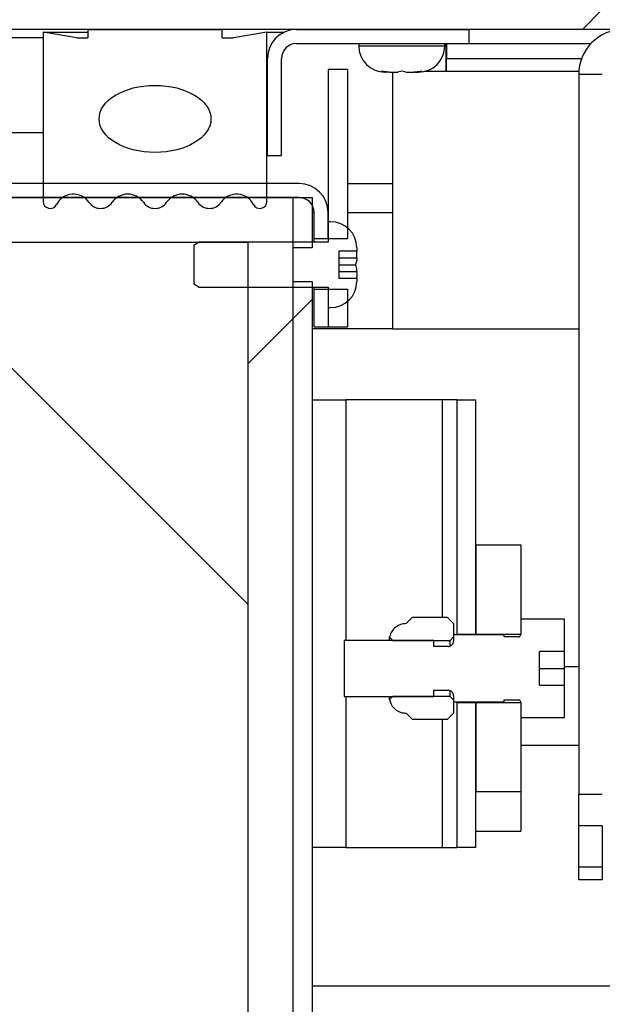
# Model space of a CAD drawing. Units: inches. Extents: x 0.1 to 10.8, y 0.2 to 8.4.
# Drawn here: x 1.6 to 1.7, y 4.3 to 4.5 of the extents above; entities that cross this region are included whole.
import ezdxf

# ---------------------------------------------------------------- set-up
doc = ezdxf.new("R2010")
doc.units = ezdxf.units.IN
doc.header["$MEASUREMENT"] = 0
doc.layers.add('FORMAT', color=7, linetype='Continuous')
doc.styles.add('SLDTEXTSTYLE0', font='TXT', dxfattribs={"width": 0.605})
doc.dimstyles.new('SLDDIMSTYLE3', dxfattribs={"dimtxt": 0.09100341796875, "dimasz": 0.09100341796875, "dimexe": 0, "dimexo": 0.0625, "dimgap": 0.0227508544921875, "dimtad": 0, "dimtih": 1, "dimtoh": 1, "dimdec": 0, "dimlfac": 35, "dimrnd": 1e-09, "dimzin": 12, "dimdsep": 46, "dimtxsty": 'SLDTEXTSTYLE0', "dimsah": 1, "dimcen": 0.09, "dimadec": 0, "dimazin": 3, "dimtfac": 1, "dimtdec": 0, "dimtofl": 0, "dimtmove": 0, "dimatfit": 3, "dimfxl": 0, "dimfrac": 2, "dimtolj": 1, "dimtzin": 12, "dimarcsym": 0})
pattern_1 = [(45, (0, 0), (-0.08838834764831845, 0.08838834764831845), [])]
pattern_2 = [(135.0000000000002, (0, 0), (-0.08838834764831814, -0.08838834764831875), [])]
pattern_3 = [(45, (0, 0), (-0.2651650429449554, 0.2651650429449554), []), (45, (0.176776695, 0), (-0.2651650429449554, 0.2651650429449554), [])]
pattern_4 = [(135.0000000000002, (0, 0), (-0.2651650429449544, -0.2651650429449562), []), (135.0000000000002, (-6.172125317348642e-16, 0.176776695), (-0.2651650429449544, -0.2651650429449562), [])]

# ---------------------------------------------------------------- blocks, each defined once
blk = doc.blocks.new('_D_1')
at = {"layer": 'FORMAT', "color": 7}
for p, q in [((4.614095032272436, 4.627310828166026), (5.243037934409668, 4.627310828166027)), ((5.143037934409669, 4.627310828166027), (5.143037934409669, 4.443167870685867)), ((5.143037934409669, 4.119267971023163), (5.143037934409669, 4.303410928503323)), ((3.603272860340129, 4.119267971023163), (5.243037934409668, 4.119267971023163))]:
    blk.add_line(p, q, dxfattribs=at)
for points in [[(5.143037934409669, 4.627310828166027), (5.129037408568323, 4.536307410197277), (5.157038460251015, 4.536307410197277)], [(5.143037934409669, 4.119267971023163), (5.157038460251015, 4.210271388991913), (5.129037408568323, 4.210271388991913)]]:
    blk.add_solid(points, dxfattribs=at)
at = {"layer": 'FORMAT', "color": 7, "char_height": 0.09374999999999999, "attachment_point": 1, "style": 'SLDTEXTSTYLE0'}
for s, insert in [('"', (5.277065739442362, 4.424261031398585)), ('17.78', (4.964565729469143, 4.424261031398585))]:
    blk.add_mtext(s, dxfattribs=dict(at, insert=insert))

msp = doc.modelspace()

# ---------------------------------------------------------------- hatches: boundary and pattern name
at = {"linetype": 'Continuous', "lineweight": 18}
h = msp.add_hatch(dxfattribs=at)
h.set_pattern_fill('ANSI31', style=0)
h.set_pattern_definition(pattern_1)
edge = h.paths.add_edge_path(flags=0)
edge.add_line((4.514387889415294, 4.455607256737455), (4.514387889415294, 4.493382256737455))
edge.add_line((4.514387889415294, 4.493382256737455), (4.512145032272437, 4.493382256737455))
edge.add_line((4.512145032272437, 4.493382256737455), (4.512145032272437, 4.455607256737455))
edge.add_arc((4.515441460843864, 4.455607256737454), 0.003296428571428571, 179.9999999999846, 360.0000000000008)
edge.add_line((4.518737889415293, 4.455607256737454), (4.518737889415293, 4.622667971023168))
edge.add_arc((4.514095032272436, 4.622667971023169), 0.004642857142857143, 359.9999999999899, 450.0000000000008)
edge.add_line((4.514095032272436, 4.627310828166026), (1.469843603701008, 4.627310828166027))
edge.add_arc((1.469843603701008, 4.622667971023169), 0.004642857142857143, 90, 179.9999999999671)
edge.add_line((1.465200746558148, 4.622667971023172), (1.465200746558148, 4.455607256737458))
edge.add_arc((1.468497175129577, 4.455607256737458), 0.003296428571428571, 180, 359.9999999999699)
edge.add_line((1.471793603701005, 4.455607256737457), (1.471793603701005, 4.493382256737457))
edge.add_line((1.471793603701005, 4.493382256737457), (1.469550746558148, 4.493382256737457))
edge.add_line((1.469550746558148, 4.493382256737457), (1.469550746558148, 4.455607256737457))
edge.add_arc((1.468497175129577, 4.455607256737458), 0.001053571428571428, 180, 359.9999999999034, ccw=False)
edge.add_line((1.467443603701006, 4.455607256737458), (1.467443603701006, 4.622667971023172))
edge.add_arc((1.469843603701008, 4.622667971023169), 0.002400000000000001, 89.9999999999992, 179.9999999999356, ccw=False)
edge.add_line((1.469843603701008, 4.62506797102317), (4.514095032272436, 4.62506797102317))
edge.add_arc((4.514095032272436, 4.622667971023169), 0.002400000000000001, -2.1998403099132702e-11, 89.9999999999992, ccw=False)
edge.add_line((4.516495032272436, 4.622667971023168), (4.516495032272435, 4.455607256737454))
edge.add_arc((4.515441460843864, 4.455607256737454), 0.001053571428571428, 179.9999999999509, 360, ccw=False)
h = msp.add_hatch(dxfattribs=at)
h.set_pattern_fill('ANSI31', angle=2.8e-322, style=0)
h.set_pattern_definition(pattern_1)
h.paths.add_polyline_path([(1.479943603701005, 4.492070828166028), (4.503995032272434, 4.492070828166028), (4.503995032272434, 4.495167971023171), (1.479943603701005, 4.495167971023171)], flags=0)
h = msp.add_hatch(dxfattribs=at)
h.set_pattern_fill('ANSI34', angle=90.0000000000002, style=0)
h.set_pattern_definition([(135.0000000000002, (0, 0), (-0.5303300858899088, -0.5303300858899125), []), (135.0000000000002, (-6.172125317348642e-16, 0.176776695), (-0.5303300858899088, -0.5303300858899125), []), (135.0000000000002, (-1.23442506696121e-15, 0.353553391), (-0.5303300858899088, -0.5303300858899125), []), (135.0000000000002, (-1.851637598696074e-15, 0.530330086), (-0.5303300858899088, -0.5303300858899125), [])])
edge = h.paths.add_edge_path(flags=0)
edge.add_line((1.61331431798672, 4.464624258987175), (1.61331431798672, 4.491620828166027))
edge.add_line((1.61331431798672, 4.491620828166027), (1.607957175129577, 4.490727971023171))
edge.add_line((1.607957175129577, 4.490727971023171), (1.606171460843863, 4.49072797102317))
edge.add_line((1.606171460843863, 4.49072797102317), (1.606171460843863, 4.492070828166027))
edge.add_line((1.606171460843863, 4.492070828166027), (1.584742889415291, 4.492070828166027))
edge.add_line((1.584742889415291, 4.492070828166027), (1.584742889415291, 4.49072797102317))
edge.add_line((1.584742889415291, 4.49072797102317), (1.582957175129577, 4.49072797102317))
edge.add_line((1.582957175129577, 4.49072797102317), (1.577600032272434, 4.491620828166027))
edge.add_line((1.577600032272434, 4.491620828166027), (1.577600032272434, 4.464624258987175))
edge.add_arc((1.57872489166501, 4.464624258987175), 0.001124859392575909, 180, 333.5026526632763)
edge.add_arc((1.582429857859002, 4.462777245150795), 0.003014975702014678, 34.36696046210159, 153.5026526632343, ccw=False)
edge.add_arc((1.586775542793994, 4.465749118379751), 0.002249718785151878, 214.3669604620904, 325.5392850023374)
edge.add_arc((1.591116358961786, 4.462770138178298), 0.003014975702014685, 34.460714997665775, 145.5392850023277, ccw=False)
edge.add_arc((1.595457175129577, 4.465749118379751), 0.002249718785151851, 214.4607149976707, 325.5392850023374)
edge.add_arc((1.599797991297368, 4.462770138178298), 0.003014975702014659, 34.460714997665775, 145.5392850023277, ccw=False)
edge.add_arc((1.604138807465159, 4.465749118379751), 0.002249718785151853, 214.4607149976643, 325.6330395379112)
edge.add_arc((1.608484492400152, 4.462777245150795), 0.003014975702014676, 26.497347336764108, 145.6330395378967, ccw=False)
edge.add_arc((1.612189458594144, 4.464624258987175), 0.001124859392575906, 206.4973473367304, 360.0000000000008)
edge = h.paths.add_edge_path(flags=0)
edge.add_ellipse((1.595457175129577, 4.477785113880313), major_axis=(-0.008928571428571414, 2.294675329360844e-18), ratio=0.6000000000000013, start_angle=360, end_angle=360, ccw=False)
h = msp.add_hatch(dxfattribs=at)
h.set_pattern_fill('ANSI31', angle=90.0000000000002, style=0)
h.set_pattern_definition(pattern_2)
edge = h.paths.add_edge_path(flags=0)
edge.add_line((1.645540746558149, 4.489827971023171), (1.645540746558149, 4.492070828166028))
edge.add_line((1.645540746558149, 4.492070828166028), (1.618040746558147, 4.492070828166028))
edge.add_arc((1.618040746558148, 4.487427971023171), 0.004642857142857142, 90.00000000000549, 180)
edge.add_line((1.61339788941529, 4.487427971023171), (1.613397889415289, 4.471970828166029))
edge.add_line((1.613397889415289, 4.471970828166029), (1.615640746558147, 4.471970828166029))
edge.add_line((1.615640746558147, 4.471970828166029), (1.615640746558147, 4.487427971023171))
edge.add_arc((1.618040746558148, 4.487427971023171), 0.002399999999999999, 89.99999999997272, 180, ccw=False)
edge.add_line((1.618040746558149, 4.489827971023171), (1.645540746558149, 4.489827971023171))
h = msp.add_hatch(dxfattribs=at)
h.set_pattern_fill('ANSI31', style=0)
h.set_pattern_definition(pattern_1)
h.paths.add_polyline_path([(1.626181045901111, 4.458639399594596), (1.626181045901111, 4.485696542451739), (1.623083903043968, 4.485696542451739), (1.623083903043968, 4.458639399594596)], flags=0)
h = msp.add_hatch(dxfattribs=at)
h.set_pattern_fill('ANSI34', style=0)
h.set_pattern_definition([(45, (0, 0), (-0.5303300858899107, 0.5303300858899107), []), (45, (0.176776695, 0), (-0.5303300858899107, 0.5303300858899107), []), (45, (0.353553391, 0), (-0.5303300858899107, 0.5303300858899107), []), (45, (0.530330086, 0), (-0.5303300858899107, 0.5303300858899107), [])])
h.paths.add_polyline_path([(1.610300746558151, 4.122365113880306), (1.617443603701008, 4.122365113880306), (1.617443603701007, 4.465222256737449), (1.488872175129578, 4.465222256737449), (1.488872175129579, 4.122365113880305), (1.496015032272436, 4.122365113880305), (1.496015032272435, 4.458079399594592), (1.610300746558149, 4.458079399594592)], flags=0)
h = msp.add_hatch(dxfattribs=at)
h.set_pattern_fill('ANSI31', style=0)
h.set_pattern_definition(pattern_1)
h.paths.add_polyline_path([(1.620540746558151, 4.465239399594593), (1.617443603701008, 4.465239399594593), (1.617443603701008, 4.45721082816602), (1.620540746558151, 4.45721082816602)], flags=0)
h = msp.add_hatch(dxfattribs=at)
h.set_pattern_fill('ANSI32', angle=90.0000000000002, style=0)
h.set_pattern_definition(pattern_4)
edge = h.paths.add_edge_path(flags=0)
edge.add_line((1.627655331615399, 4.456667971023167), (1.627655331615399, 4.45720368530888))
edge.add_arc((1.623476760186828, 4.45720368530888), 0.004178571428571427, 0, 90)
edge.add_line((1.623476760186828, 4.461382256737451), (1.623083903043971, 4.461382256737451))
edge.add_line((1.623083903043971, 4.461382256737451), (1.623083903043971, 4.458096542451737))
edge.add_line((1.623083903043971, 4.458096542451737), (1.602512474472542, 4.458096542451737))
edge.add_line((1.602512474472542, 4.458096542451737), (1.601655331615399, 4.457601670792432))
edge.add_line((1.601655331615399, 4.457601670792432), (1.601655331615399, 4.451448556968185))
edge.add_line((1.601655331615399, 4.451448556968185), (1.602512474472542, 4.45095368530888))
edge.add_line((1.602512474472542, 4.45095368530888), (1.623083903043971, 4.45095368530888))
edge.add_line((1.623083903043971, 4.45095368530888), (1.623083903043971, 4.447667971023166))
edge.add_line((1.623083903043971, 4.447667971023166), (1.623476760186828, 4.447667971023166))
edge.add_arc((1.623476760186828, 4.451846542451737), 0.004178571428571427, 270.0000000000008, 360.0000000000008)
edge.add_line((1.627655331615399, 4.451846542451737), (1.627655331615399, 4.452382256737453))
edge.add_line((1.627655331615399, 4.452382256737453), (1.624798188758257, 4.452382256737451))
edge.add_line((1.624798188758257, 4.452382256737451), (1.624798188758257, 4.456667971023164))
edge.add_line((1.624798188758257, 4.456667971023164), (1.627655331615399, 4.456667971023167))
h = msp.add_hatch(dxfattribs=at)
h.set_pattern_fill('ANSI31', angle=90.0000000000002, style=0)
h.set_pattern_definition(pattern_2)
h.paths.add_polyline_path([(1.496015032272437, 4.458079399594592), (1.496015032272437, 4.122365113880305), (1.610300746558151, 4.122365113880305), (1.610300746558151, 4.458079399594592)], flags=0)
h = msp.add_hatch(dxfattribs=at)
h.set_pattern_fill('ANSI31', style=0)
h.set_pattern_definition(pattern_1)
edge = h.paths.add_edge_path(flags=0)
edge.add_line((1.614700746558151, 4.122365113880306), (1.434826460843865, 4.122365113880305))
edge.add_line((1.434826460843865, 4.122365113880305), (1.434826460843865, 4.119267971023163))
edge.add_line((1.434826460843865, 4.119267971023163), (1.614700746558151, 4.119267971023163))
edge.add_arc((1.614700746558151, 4.125107971023163), 0.00584, 270.0000000000008, 360.0000000000008)
edge.add_line((1.620540746558151, 4.125107971023163), (1.620540746558151, 4.451839399594593))
edge.add_line((1.620540746558151, 4.451839399594593), (1.617443603701008, 4.451839399594593))
edge.add_line((1.617443603701008, 4.451839399594593), (1.617443603701008, 4.125107971023163))
edge.add_arc((1.614700746558151, 4.125107971023163), 0.002742857142857143, 270, 360, ccw=False)
h = msp.add_hatch(dxfattribs=at)
h.set_pattern_fill('ANSI31', style=0)
h.set_pattern_definition(pattern_1)
h.paths.add_polyline_path([(1.623083903043968, 4.450610828166025), (1.623083903043968, 4.444625113880311), (1.626181045901111, 4.444625113880311), (1.626181045901111, 4.450610828166026)], flags=0)
h = msp.add_hatch(dxfattribs=at)
h.set_pattern_fill('ANSI32', style=0)
h.set_pattern_definition(pattern_3)
h.paths.add_polyline_path([(1.64667217512958, 4.432953685308879), (1.643683603701009, 4.432953685308879), (1.643683603701009, 4.395523233855514), (1.64667217512958, 4.395523233855514)], flags=0)
h = msp.add_hatch(dxfattribs=at)
h.set_pattern_fill('ANSI32', angle=90.0000000000002, style=0)
h.set_pattern_definition(pattern_4)
h.paths.add_polyline_path([(1.653815032272437, 4.409811976576877), (1.64667217512958, 4.409811976576877), (1.64667217512958, 4.395523233855514), (1.653815032272437, 4.395523233855514)], flags=0)
h = msp.add_hatch(dxfattribs=at)
h.set_pattern_fill('ANSI32', angle=90.0000000000002, style=0)
h.set_pattern_definition(pattern_4)
edge = h.paths.add_edge_path(flags=0)
edge.add_line((1.643100746558152, 4.39513022998714), (1.643100746558152, 4.39723797088028))
edge.add_spline(control_points=[(1.643100746558152, 4.39723797088028), (1.643085105122, 4.397253615445657), (1.643069463675566, 4.397269260000757), (1.643053822219052, 4.397284904545776), (1.642728209239695, 4.397610581819491), (1.642402591953889, 4.397936254787633), (1.642076971742185, 4.398261924830267)], knot_values=[0.007300219719783481, 0.007300219719783481, 0.007300219719783481, 0.007300219719783481, 0.007359220538989612, 0.007359220538989612, 0.007359220538989612, 0.0085874586197394, 0.0085874586197394, 0.0085874586197394, 0.0085874586197394], weights=[1, 1, 1, 1, 1, 1, 1], degree=3, periodic=0)
edge.add_line((1.642076971742185, 4.398261924830267), (1.636535235659841, 4.398261924830276))
edge.add_spline(control_points=[(1.636535235659841, 4.398261924830276), (1.636209615448134, 4.397936254787639), (1.635883998162326, 4.397610581819494), (1.635558385182966, 4.397284904545776), (1.635542743726452, 4.397269260000757), (1.635527102280018, 4.397253615445657), (1.635511460843866, 4.39723797088028)], knot_values=[0.006130981662906941, 0.006130981662906941, 0.006130981662906941, 0.006130981662906941, 0.007359219857419902, 0.007359219857419902, 0.007359219857419902, 0.007418220682081147, 0.007418220682081147, 0.007418220682081147, 0.007418220682081147], weights=[1, 1, 1, 1, 1, 1, 1], degree=3, periodic=0)
edge.add_spline(control_points=[(1.635511460843866, 4.39723797088028), (1.635220603345891, 4.39723797088028), (1.634925964210022, 4.397189320144), (1.634650545346114, 4.3970958186278), (1.634366716227592, 4.39699946192751), (1.634095609799378, 4.39685277471355), (1.633859669496028, 4.396667907854795), (1.633623709488504, 4.396483025557182), (1.633416415009814, 4.396254859905734), (1.633254936524445, 4.396002306371045), (1.633093427760504, 4.395749705480449), (1.632973299099156, 4.395465744516027), (1.632904473617387, 4.395173930630444), (1.632897054341254, 4.395142473563364), (1.632890203025604, 4.395110877110342), (1.632883926361765, 4.395079172280764)], knot_values=[0.00793794516956808, 0.00793794516956808, 0.00793794516956808, 0.00793794516956808, 0.008716462837303166, 0.008716462837303166, 0.008716462837303166, 0.009518762251722065, 0.009518762251722065, 0.009518762251722065, 0.01032112764882526, 0.01032112764882526, 0.01032112764882526, 0.01112364277634153, 0.01112364277634153, 0.01112364277634153, 0.01120917437148107, 0.01120917437148107, 0.01120917437148107, 0.01120917437148107], weights=[1, 1, 1, 1, 1, 1, 1, 1, 1, 1, 1, 1, 1, 1, 1, 1], degree=3, periodic=0)
edge.add_spline(control_points=[(1.632883926361764, 4.395079172280764), (1.633057394394329, 4.394905632965045), (1.633230858754308, 4.394732089978102), (1.633404317986723, 4.394558541866294)], knot_values=[0.007531521979679821, 0.007531521979679821, 0.007531521979679821, 0.007531521979679821, 0.008185927114716555, 0.008185927114716555, 0.008185927114716555, 0.008185927114716555], weights=[1, 1, 1, 1], degree=3, periodic=0)
edge.add_line((1.633404317986723, 4.394558541866294), (1.642529317986723, 4.394558541866294))
edge.add_spline(control_points=[(1.642529317986723, 4.394558541866294), (1.642719788636131, 4.394749110111634), (1.642910265455785, 4.394939672189979), (1.643100746558152, 4.39513022998714)], knot_values=[0.01943870904908505, 0.01943870904908505, 0.01943870904908505, 0.01943870904908505, 0.02016246250505308, 0.02016246250505308, 0.02016246250505308, 0.02016246250505308], weights=[1, 1, 1, 1], degree=3, periodic=0)
h = msp.add_hatch(dxfattribs=at)
h.set_pattern_fill('ANSI32', style=0)
h.set_pattern_definition(pattern_3)
edge = h.paths.add_edge_path(flags=0)
edge.add_line((1.639929317986723, 4.394558541866294), (1.625643603701009, 4.394558541866294))
edge.add_line((1.625643603701009, 4.394558541866294), (1.625643603701009, 4.385634543037179))
edge.add_line((1.625643603701009, 4.385634543037179), (1.639929317986723, 4.385634543037179))
edge.add_line((1.639929317986723, 4.385634543037179), (1.639929317986723, 4.386599459118909))
edge.add_line((1.639929317986723, 4.386599459118909), (1.642215032272437, 4.386599459118909))
edge.add_spline(control_points=[(1.642215032272437, 4.386599459118909), (1.642239640680469, 4.386599459118909), (1.642264270465988, 4.386598430904953), (1.642288793250397, 4.386596379858702), (1.64238758698451, 4.386588116909654), (1.642486316320356, 4.386562666782852), (1.642576796433004, 4.386522147312936), (1.642667339482887, 4.386481599658005), (1.642752123419501, 4.386424842445254), (1.642824124286814, 4.386356592673763), (1.642896149863198, 4.386288319480491), (1.642957373624294, 4.386206661143026), (1.643002729309643, 4.386118390115054), (1.643048083059554, 4.386030122853824), (1.643078822240823, 4.385932807970241), (1.643092403534364, 4.385834504254636), (1.643097952394777, 4.385794340657968), (1.643100746558152, 4.385753700537395), (1.643100746558152, 4.385713155447073)], knot_values=[0.003567309390547091, 0.003567309390547091, 0.003567309390547091, 0.003567309390547091, 0.003632983481394801, 0.003632983481394801, 0.003632983481394801, 0.003899713817241606, 0.003899713817241606, 0.003899713817241606, 0.004166631559529651, 0.004166631559529651, 0.004166631559529651, 0.004433639878125171, 0.004433639878125171, 0.004433639878125171, 0.004700634624457726, 0.004700634624457726, 0.004700634624457726, 0.004809174456514982, 0.004809174456514982, 0.004809174456514982, 0.004809174456514982], weights=[1, 1, 1, 1, 1, 1, 1, 1, 1, 1, 1, 1, 1, 1, 1, 1, 1, 1, 1], degree=3, periodic=0)
edge.add_line((1.643100746558152, 4.385713155447073), (1.643100746558152, 4.384741304695243))
edge.add_line((1.643100746558152, 4.384741304695243), (1.651157889415295, 4.384741304695243))
edge.add_line((1.651157889415295, 4.384741304695243), (1.651157889415295, 4.385070000653544))
edge.add_line((1.651157889415295, 4.385070000653544), (1.653386460843866, 4.385070000653544))
edge.add_spline(control_points=[(1.653386460843866, 4.385070000653544), (1.653412225505876, 4.385070000653544), (1.653438094358704, 4.385067657383075), (1.653463439669623, 4.385063027801787), (1.653510631551988, 4.385054407719903), (1.653556985483674, 4.385037516836348), (1.653598660936479, 4.385013756865675), (1.653640351317447, 4.38498998838417), (1.65367851079033, 4.384958689958521), (1.65370997897983, 4.384922457630029), (1.653741453436746, 4.384886218085263), (1.653767102870069, 4.384844042612889), (1.653784804398589, 4.384799426450673), (1.653802505391926, 4.38475481163737), (1.653812747502934, 4.384706525488878), (1.653814683328543, 4.384658566555294), (1.653814915910293, 4.384652804480117), (1.653815032272437, 4.384647036540201), (1.653815032272437, 4.384641269772943)], knot_values=[0.001301620526927505, 0.001301620526927505, 0.001301620526927505, 0.001301620526927505, 0.001370726142467448, 0.001370726142467448, 0.001370726142467448, 0.001499794988777149, 0.001499794988777149, 0.001499794988777149, 0.001628910531089546, 0.001628910531089546, 0.001628910531089546, 0.001758051620853779, 0.001758051620853779, 0.001758051620853779, 0.001887188174376501, 0.001887188174376501, 0.001887188174376501, 0.001902532633086208, 0.001902532633086208, 0.001902532633086208, 0.001902532633086208], weights=[1, 1, 1, 1, 1, 1, 1, 1, 1, 1, 1, 1, 1, 1, 1, 1, 1, 1, 1], degree=3, periodic=0)
edge.add_line((1.653815032272437, 4.384641269772943), (1.653815032272437, 4.38224069840324))
edge.add_line((1.653815032272437, 4.38224069840324), (1.660815032272437, 4.38224069840324))
edge.add_line((1.660815032272437, 4.38224069840324), (1.660815032272437, 4.387417971023165))
edge.add_line((1.660815032272437, 4.387417971023165), (1.656786460843866, 4.387417971023165))
edge.add_line((1.656786460843866, 4.387417971023165), (1.656786460843866, 4.392775113880308))
edge.add_line((1.656786460843866, 4.392775113880308), (1.660815032272437, 4.392775113880308))
edge.add_line((1.660815032272437, 4.392775113880308), (1.660815032272437, 4.397952386500233))
edge.add_line((1.660815032272437, 4.397952386500233), (1.653815032272437, 4.397952386500233))
edge.add_line((1.653815032272437, 4.397952386500233), (1.653815032272437, 4.395551815130531))
edge.add_spline(control_points=[(1.653815032272437, 4.395551815130531), (1.653815032272437, 4.395506758285268), (1.653807754393173, 4.395461152461815), (1.653793730621771, 4.395418333620861), (1.653778798579289, 4.395372741551953), (1.653755793120462, 4.395329097737984), (1.653726616146063, 4.395291014844122), (1.653697446909316, 4.395252942049736), (1.653661305283986, 4.395219377988701), (1.653621180513779, 4.395193102812954), (1.653581055326185, 4.395166827363886), (1.653535840231875, 4.395147116716237), (1.653489279254347, 4.395135605622684), (1.653460163117471, 4.395128407350799), (1.653430123508438, 4.395124261014343), (1.653400146074433, 4.395123302893694), (1.653395586077244, 4.395123157149817), (1.653391023169549, 4.39512308424993), (1.653386460843866, 4.39512308424993)], knot_values=[0.001895084336821908, 0.001895084336821908, 0.001895084336821908, 0.001895084336821908, 0.002016301156994987, 0.002016301156994987, 0.002016301156994987, 0.002145374879752535, 0.002145374879752535, 0.002145374879752535, 0.002274414247457441, 0.002274414247457441, 0.002274414247457441, 0.002403455917375848, 0.002403455917375848, 0.002403455917375848, 0.002483446559045394, 0.002483446559045394, 0.002483446559045394, 0.002495578386016087, 0.002495578386016087, 0.002495578386016087, 0.002495578386016087], weights=[1, 1, 1, 1, 1, 1, 1, 1, 1, 1, 1, 1, 1, 1, 1, 1, 1, 1, 1], degree=3, periodic=0)
edge.add_line((1.653386460843866, 4.39512308424993), (1.651157889415295, 4.39512308424993))
edge.add_line((1.651157889415295, 4.39512308424993), (1.651157889415295, 4.39545178020823))
edge.add_line((1.651157889415295, 4.39545178020823), (1.643100746558152, 4.39545178020823))
edge.add_line((1.643100746558152, 4.39545178020823), (1.643100746558152, 4.3944799294564))
edge.add_spline(control_points=[(1.643100746558152, 4.3944799294564), (1.643100746558152, 4.394469042282332), (1.643100545965934, 4.39445815326215), (1.64310014498997, 4.394447273474585), (1.643096490713484, 4.3943481210179), (1.643075671513785, 4.394248232562114), (1.643039410556085, 4.394155876152753), (1.643003172498996, 4.39406357807109), (1.64295051389679, 4.393976259129118), (1.642885783824737, 4.393901144879921), (1.642821088147979, 4.393826070543808), (1.642742551112036, 4.393761120440198), (1.642656661668084, 4.393711676634201), (1.642570770423375, 4.393662231791566), (1.642475157574598, 4.393626932205372), (1.64237774040366, 4.393608711525161), (1.642324200193136, 4.393598697489185), (1.642269500933698, 4.393593625784564), (1.642215032272437, 4.393593625784564)], knot_values=[0.003871731164065614, 0.003871731164065614, 0.003871731164065614, 0.003871731164065614, 0.003900693061033527, 0.003900693061033527, 0.003900693061033527, 0.004167642264647689, 0.004167642264647689, 0.004167642264647689, 0.00443441915003164, 0.00443441915003164, 0.00443441915003164, 0.004701053433766103, 0.004701053433766103, 0.004701053433766103, 0.00496769730665752, 0.00496769730665752, 0.00496769730665752, 0.005112953486313959, 0.005112953486313959, 0.005112953486313959, 0.005112953486313959], weights=[1, 1, 1, 1, 1, 1, 1, 1, 1, 1, 1, 1, 1, 1, 1, 1, 1, 1, 1], degree=3, periodic=0)
edge.add_line((1.642215032272437, 4.393593625784564), (1.639929317986723, 4.393593625784564))
edge.add_line((1.639929317986723, 4.393593625784564), (1.639929317986723, 4.394558541866294))
h = msp.add_hatch(dxfattribs=at)
h.set_pattern_fill('ANSI32', angle=90.0000000000002, style=0)
h.set_pattern_definition(pattern_4)
edge = h.paths.add_edge_path(flags=0)
edge.add_line((1.643100746558152, 4.382955114023193), (1.643100746558152, 4.385062854916332))
edge.add_spline(control_points=[(1.643100746558152, 4.385062854916332), (1.642910265455785, 4.385253412713494), (1.642719788636131, 4.385443974791839), (1.642529317986723, 4.385634543037178)], knot_values=[0.007610493624048539, 0.007610493624048539, 0.007610493624048539, 0.007610493624048539, 0.008329077289594936, 0.008329077289594936, 0.008329077289594936, 0.008329077289594936], weights=[1, 1, 1, 1], degree=3, periodic=0)
edge.add_line((1.642529317986723, 4.385634543037179), (1.633404317986723, 4.385634543037179))
edge.add_spline(control_points=[(1.633404317986723, 4.385634543037179), (1.633230858754308, 4.385460994925372), (1.633057394394329, 4.385287451938428), (1.632883926361764, 4.385113912622709)], knot_values=[0.01930052502630537, 0.01930052502630537, 0.01930052502630537, 0.01930052502630537, 0.01996022542991735, 0.01996022542991735, 0.01996022542991735, 0.01996022542991735], weights=[1, 1, 1, 1], degree=3, periodic=0)
edge.add_spline(control_points=[(1.632883926361765, 4.385113912622709), (1.632927081838678, 4.384895924679439), (1.632998096819419, 4.38468171982537), (1.633093721848607, 4.384481128219385), (1.63322280650154, 4.384210348716779), (1.633400436623675, 4.383958123693452), (1.633611903176375, 4.383745364948054), (1.633823286696662, 4.383532689742449), (1.634074312339556, 4.383353581727135), (1.634344187503512, 4.383222886923844), (1.634513075450037, 4.383141098082565), (1.634691579440735, 4.383076807514797), (1.634873833121527, 4.383032129232862), (1.635081763771987, 4.382981156411989), (1.635297373516198, 4.382955114023193), (1.635511460843866, 4.382955114023193)], knot_values=[0.01220548270809589, 0.01220548270809589, 0.01220548270809589, 0.01220548270809589, 0.01279757812881521, 0.01279757812881521, 0.01279757812881521, 0.0135976206243404, 0.0135976206243404, 0.0135976206243404, 0.01439734353254534, 0.01439734353254534, 0.01439734353254534, 0.01489345058904762, 0.01489345058904762, 0.01489345058904762, 0.01546375054116202, 0.01546375054116202, 0.01546375054116202, 0.01546375054116202], weights=[1, 1, 1, 1, 1, 1, 1, 1, 1, 1, 1, 1, 1, 1, 1, 1], degree=3, periodic=0)
edge.add_spline(control_points=[(1.635511460843866, 4.382955114023193), (1.635852714835484, 4.382613791760295), (1.636193973644196, 4.382272474313499), (1.636535235659834, 4.381931160073204)], knot_values=[0.0055284070691995, 0.0055284070691995, 0.0055284070691995, 0.0055284070691995, 0.006815646078399269, 0.006815646078399269, 0.006815646078399269, 0.006815646078399269], weights=[1, 1, 1, 1], degree=3, periodic=0)
edge.add_line((1.636535235659834, 4.381931160073204), (1.642076971742176, 4.381931160073197))
edge.add_spline(control_points=[(1.642076971742176, 4.381931160073197), (1.642248060409248, 4.382102274922635), (1.642419148257067, 4.382273390591206), (1.642590235108909, 4.382444507255577), (1.642760406651965, 4.382614708451665), (1.642930577210827, 4.382784910631785), (1.643100746558152, 4.382955114023193)], knot_values=[0.006713874056894803, 0.006713874056894803, 0.006713874056894803, 0.006713874056894803, 0.007359219855442834, 0.007359219855442834, 0.007359219855442834, 0.008001113076440802, 0.008001113076440802, 0.008001113076440802, 0.008001113076440802], weights=[1, 1, 1, 1, 1, 1, 1], degree=3, periodic=0)
h = msp.add_hatch(dxfattribs=at)
h.set_pattern_fill('ANSI32', style=0)
h.set_pattern_definition(pattern_3)
h.paths.add_polyline_path([(1.643683603701009, 4.361525113880308), (1.64667217512958, 4.361525113880308), (1.64667217512958, 4.384669851047959), (1.643683603701009, 4.384669851047959)], flags=0)
h = msp.add_hatch(dxfattribs=at)
h.set_pattern_fill('ANSI32', angle=90.0000000000002, style=0)
h.set_pattern_definition(pattern_4)
h.paths.add_polyline_path([(1.64667217512958, 4.370375323016314), (1.653815032272437, 4.370375323016314), (1.653815032272437, 4.384669851047959), (1.64667217512958, 4.384669851047959)], flags=0)

# ---------------------------------------------------------------- linework, layer by layer
at = {"color": 7, "linetype": 'Continuous', "lineweight": 25}
for p, q in [((4.503995032272434, 4.492070828166028), (1.479943603701005, 4.492070828166028)), ((1.509293746558149, 4.490785113880311), (1.577600032272435, 4.490785113880311)), ((1.577600032272435, 4.491620828166027), (1.577600032272435, 4.464624258987175)), ((1.582957175129577, 4.49072797102317), (1.577600032272435, 4.491620828166027)), ((1.577600032272435, 4.491620828166025), (1.584742889415292, 4.491620828166025)), ((1.584742889415292, 4.492070828166027), (1.584742889415292, 4.49072797102317)), ((1.584742889415292, 4.492070828166027), (1.606171460843863, 4.492070828166027)), ((1.606171460843863, 4.49072797102317), (1.606171460843863, 4.492070828166027)), ((1.61331431798672, 4.491620828166027), (1.607957175129577, 4.490727971023171)), ((1.61331431798672, 4.464624258987175), (1.61331431798672, 4.491620828166027)), ((1.61331431798672, 4.491620828166026), (1.616046737674372, 4.491620828166026)), ((1.618040746558147, 4.492070828166028), (1.645540746558149, 4.492070828166028)), ((1.645540746558149, 4.492070828166028), (1.645540746558149, 4.489827971023171)), ((1.582957175129577, 4.49072797102317), (1.584742889415292, 4.49072797102317)), ((1.606171460843863, 4.49072797102317), (1.607957175129577, 4.490727971023171)), ((1.618040746558149, 4.489827971023171), (1.645540746558149, 4.489827971023171)), ((1.627969317986718, 4.489827971023163), (1.627969317986718, 4.489435113880301)), ((1.641683603701003, 4.489435113880301), (1.641683603701003, 4.489827971023163)), ((1.641969317986722, 4.489827971023169), (1.64196931798672, 4.487427971023169)), ((1.645540746558149, 4.489827971023169), (1.665033276371024, 4.489827971023169)), ((1.613397889415289, 4.471970828166029), (1.61339788941529, 4.487427971023171)), ((1.615640746558147, 4.471970828166029), (1.615640746558147, 4.487427971023171)), ((1.64196931798672, 4.485339399594593), (1.64196931798672, 4.487427971023169)), ((1.626181045901111, 4.485696542451739), (1.623083903043968, 4.485696542451739)), ((1.623083903043968, 4.485696542451739), (1.623083903043968, 4.458639399594596)), ((1.626181045901111, 4.485696542451739), (1.626181045901111, 4.458639399594596)), ((1.63161217512958, 4.485386232504782), (1.632253545323651, 4.48525654245173)), ((1.63214788941529, 4.485256542451728), (1.632253545323651, 4.48525654245173)), ((1.632683603701005, 4.485256542451731), (1.632253545323651, 4.48525654245173)), ((1.632894915517725, 4.48525654245173), (1.634185090649792, 4.48525654245173)), ((1.633323889415293, 4.485256542451729), (1.633323889415293, 4.444267971023164)), ((1.634826460843864, 4.485386232504784), (1.634185090649792, 4.48525654245173)), ((1.635467831037937, 4.485256542451732), (1.634826460843864, 4.485386232504784)), ((1.635467831037937, 4.485256542451732), (1.636758006170008, 4.485256542451732)), ((1.636969317986722, 4.485256542451729), (1.63739937636408, 4.485256542451731)), ((1.63739937636408, 4.485256542451731), (1.638040746558151, 4.485386232504782)), ((1.63739937636408, 4.485256542451731), (1.637505032272438, 4.485256542451731)), ((1.663070295616415, 4.485339399594593), (1.638333032075281, 4.485339399594593)), ((1.666826460843863, 4.484870828166028), (1.663055032272434, 4.484870828166028)), ((1.663055032272434, 4.484870828166028), (1.663055032272434, 4.370029496468693)), ((1.509293746558149, 4.47560654245174), (1.577600032272435, 4.47560654245174)), ((1.613397889415289, 4.471970828166029), (1.615640746558147, 4.471970828166029)), ((1.61844104590111, 4.46748225673745), (1.487129617329682, 4.467482256737449)), ((1.626181045901111, 4.46748225673745), (1.633323889415293, 4.46748225673745)), ((1.61844104590111, 4.465239399594592), (1.487129617329682, 4.465239399594592)), ((1.488872175129578, 4.465222256737449), (1.617443603701007, 4.465222256737449)), ((1.617443603701008, 4.465239399594593), (1.620540746558151, 4.465239399594593)), ((1.617443603701008, 4.465239399594593), (1.617443603701008, 4.45721082816602)), ((1.617443603701007, 4.465222256737449), (1.617443603701008, 4.122365113880306)), ((1.620540746558151, 4.465239399594593), (1.620540746558151, 4.45721082816602)), ((1.620841045901111, 4.458639399594593), (1.620841045901111, 4.462839399594593)), ((1.623083903043967, 4.458639399594592), (1.623083903043968, 4.462839399594593)), ((1.623083903043971, 4.461382256737451), (1.623083903043971, 4.458096542451737)), ((1.623476760186828, 4.461382256737451), (1.623083903043971, 4.461382256737451)), ((1.610300746558149, 4.458079399594592), (1.496015032272435, 4.458079399594592)), ((1.602512474472542, 4.458096542451737), (1.601655331615399, 4.457601670792432)), ((1.623083903043971, 4.458096542451737), (1.602512474472542, 4.458096542451737)), ((1.610300746558151, 4.122365113880306), (1.610300746558149, 4.458079399594592)), ((1.623083903043967, 4.458639399594592), (1.620841045901111, 4.458639399594593)), ((1.620841045901111, 4.458096542451732), (1.620841045901111, 4.458639399594592)), ((1.626181045901111, 4.458639399594596), (1.623083903043968, 4.458639399594596)), ((1.601655331615399, 4.457601670792432), (1.601655331615399, 4.451448556968185)), ((1.620540746558151, 4.45721082816602), (1.617443603701008, 4.45721082816602)), ((1.627655331615399, 4.456667971023167), (1.624798188758257, 4.456667971023164)), ((1.624798188758257, 4.456667971023164), (1.624798188758257, 4.452382256737451)), ((1.627655331615399, 4.456456659206451), (1.6276515005464, 4.456667971023164)), ((1.627655331615399, 4.45720368530888), (1.627655331615399, 4.456667971023167)), ((1.627655331615399, 4.455596542451737), (1.627655331615399, 4.456456659206451)), ((1.624798188758257, 4.455596542451737), (1.627655331615399, 4.455596542451737)), ((1.627525641562345, 4.454525113880308), (1.627655331615399, 4.45516648407438)), ((1.627655331615399, 4.455596542451737), (1.627655331615399, 4.45516648407438)), ((1.624798188758257, 4.454525113880308), (1.627525641562345, 4.454525113880308)), ((1.624798188758257, 4.45345368530888), (1.627655331615399, 4.45345368530888)), ((1.627655331615399, 4.453883743686236), (1.627525641562345, 4.454525113880308)), ((1.627655331615399, 4.45345368530888), (1.627655331615399, 4.453883743686236)), ((1.627655331615399, 4.45345368530888), (1.627655331615399, 4.452593568554167)), ((1.617443603701008, 4.451839399594593), (1.617443603701008, 4.125107971023163)), ((1.617443603701008, 4.451839399594593), (1.620540746558151, 4.451839399594593)), ((1.620540746558151, 4.451839399594593), (1.620540746558151, 4.125107971023163)), ((1.624798188758257, 4.452382256737451), (1.627655331615399, 4.452382256737453)), ((1.627651500546399, 4.452382256737447), (1.627655331615399, 4.452593568554167)), ((1.627655331615399, 4.452382256737453), (1.627655331615399, 4.451846542451737)), ((1.601655331615399, 4.451448556968185), (1.602512474472542, 4.45095368530888)), ((1.602512474472542, 4.45095368530888), (1.623083903043971, 4.45095368530888)), ((1.620841045901111, 4.450610828166021), (1.620841045901111, 4.450953685308875)), ((1.620841045901111, 4.444625113880307), (1.620841045901111, 4.450610828166021)), ((1.620841045901111, 4.450610828166021), (1.623083903043968, 4.450610828166021)), ((1.623083903043971, 4.45095368530888), (1.623083903043971, 4.447667971023166)), ((1.623083903043968, 4.450610828166026), (1.626181045901111, 4.450610828166026)), ((1.623083903043968, 4.450610828166026), (1.623083903043968, 4.444625113880311)), ((1.626181045901111, 4.450610828166026), (1.626181045901111, 4.444625113880311)), ((1.623083903043971, 4.447667971023166), (1.623476760186828, 4.447667971023166)), ((1.633323889415293, 4.444267971023164), (1.620540746558151, 4.444267971023164)), ((1.620841045901111, 4.444625113880307), (1.623083903043968, 4.444625113880307)), ((1.623083903043968, 4.444625113880311), (1.626181045901111, 4.444625113880311)), ((1.633323889415293, 4.444267971023164), (1.663055032272434, 4.444267971023164)), ((1.620540746558152, 4.432953685308879), (1.625929317986724, 4.432953685308879)), ((1.641283603701009, 4.432953685308879), (1.625929317986724, 4.432953685308879)), ((1.643683603701009, 4.432953685308879), (1.641283603701009, 4.432953685308879)), ((1.643683603701009, 4.432953685308879), (1.64667217512958, 4.432953685308879)), ((1.643683603701009, 4.395523233855514), (1.643683603701009, 4.432953685308879)), ((1.64667217512958, 4.395523233855514), (1.64667217512958, 4.432953685308879)), ((1.64667217512958, 4.409811976576877), (1.653815032272437, 4.409811976576877)), ((1.64667217512958, 4.409811976576877), (1.64667217512958, 4.395523233855514)), ((1.653815032272437, 4.409811976576877), (1.653815032272437, 4.395523233855514)), ((1.635511460843866, 4.39723797088028), (1.636535235659841, 4.398261924830276)), ((1.636535235659841, 4.398261924830276), (1.642076971742185, 4.398261924830267)), ((1.642076971742185, 4.398261924830267), (1.643100746558152, 4.39723797088028)), ((1.643100746558152, 4.39723797088028), (1.643100746558152, 4.39513022998714)), ((1.660815032272437, 4.397952386500233), (1.653815032272437, 4.397952386500233)), ((1.653815032272437, 4.397952386500233), (1.653815032272437, 4.395551815130531)), ((1.660815032272437, 4.392775113880308), (1.660815032272437, 4.397952386500233)), ((1.632883926361764, 4.395079172280764), (1.633404317986723, 4.394558541866294)), ((1.632883926361764, 4.394558541866294), (1.632883926361764, 4.395079172280764)), ((1.642529317986723, 4.394558541866294), (1.643100746558152, 4.39513022998714)), ((1.651157889415295, 4.39545178020823), (1.643100746558152, 4.39545178020823)), ((1.643100746558152, 4.39545178020823), (1.643100746558152, 4.3944799294564)), ((1.64667217512958, 4.395523233855514), (1.643683603701009, 4.395523233855514)), ((1.643683603701009, 4.395523233855514), (1.643683603701009, 4.39545178020823)), ((1.653815032272437, 4.395523233855514), (1.64667217512958, 4.395523233855514)), ((1.64667217512958, 4.39545178020823), (1.64667217512958, 4.395523233855514)), ((1.651157889415295, 4.39512308424993), (1.651157889415295, 4.39545178020823)), ((1.653386460843866, 4.39512308424993), (1.651157889415295, 4.39512308424993)), ((1.625643603701009, 4.394558541866294), (1.625643603701009, 4.385634543037179)), ((1.639929317986723, 4.394558541866294), (1.625643603701009, 4.394558541866294)), ((1.633404317986723, 4.394558541866294), (1.642529317986723, 4.394558541866294)), ((1.639929317986723, 4.393593625784564), (1.639929317986723, 4.394558541866294)), ((1.642215032272437, 4.393593625784564), (1.639929317986723, 4.393593625784564)), ((1.642529317986723, 4.393713004120734), (1.642529317986723, 4.394558541866294)), ((1.660815032272437, 4.392775113880308), (1.656786460843866, 4.392775113880308)), ((1.656786460843866, 4.387417971023165), (1.656786460843866, 4.392775113880308)), ((1.660815032272437, 4.390096542451737), (1.660815032272437, 4.392775113880308)), ((1.663055032272434, 4.390359973447109), (1.660815032272437, 4.390359973447109)), ((1.656786460843866, 4.390096542451737), (1.660815032272437, 4.390096542451737)), ((1.660815032272437, 4.387417971023165), (1.660815032272437, 4.390096542451737)), ((1.656786460843866, 4.387417971023165), (1.660815032272437, 4.387417971023165)), ((1.660815032272437, 4.382240698403241), (1.660815032272437, 4.387417971023165)), ((1.625643603701009, 4.385634543037179), (1.639929317986723, 4.385634543037179)), ((1.633404317986723, 4.385634543037179), (1.632883926361764, 4.385113912622709)), ((1.632883926361764, 4.385113912622709), (1.632883926361764, 4.385634543037179)), ((1.642529317986723, 4.385634543037179), (1.633404317986723, 4.385634543037179)), ((1.639929317986723, 4.386599459118909), (1.642215032272437, 4.386599459118909)), ((1.639929317986723, 4.385634543037179), (1.639929317986723, 4.386599459118909)), ((1.642529317986723, 4.385634543037179), (1.642529317986723, 4.386462482165472)), ((1.643100746558152, 4.385062854916333), (1.642529317986723, 4.385634543037179)), ((1.643100746558152, 4.385713155447073), (1.643100746558152, 4.384741304695243)), ((1.643100746558152, 4.385062854916333), (1.643100746558152, 4.382955114023193)), ((1.643100746558152, 4.384741304695243), (1.651157889415295, 4.384741304695243)), ((1.643683603701009, 4.384741304695243), (1.643683603701009, 4.384669851047959)), ((1.643683603701009, 4.384669851047959), (1.64667217512958, 4.384669851047959)), ((1.643683603701009, 4.361525113880308), (1.643683603701009, 4.384669851047959)), ((1.64667217512958, 4.384669851047959), (1.64667217512958, 4.384741304695243)), ((1.64667217512958, 4.384669851047959), (1.653815032272437, 4.384669851047959)), ((1.64667217512958, 4.384669851047959), (1.64667217512958, 4.370375323016315)), ((1.64667217512958, 4.361525113880308), (1.64667217512958, 4.384669851047959)), ((1.651157889415295, 4.385070000653544), (1.653386460843866, 4.385070000653544)), ((1.651157889415295, 4.384741304695243), (1.651157889415295, 4.385070000653544)), ((1.653815032272437, 4.384669851047959), (1.653815032272437, 4.370375323016315)), ((1.653815032272437, 4.384641269772943), (1.653815032272437, 4.382240698403241)), ((1.636535235659834, 4.381931160073204), (1.635511460843866, 4.382955114023193)), ((1.643100746558152, 4.382955114023193), (1.642076971742176, 4.381931160073197)), ((1.642076971742176, 4.381931160073197), (1.636535235659834, 4.381931160073204)), ((1.653815032272437, 4.382240698403241), (1.660815032272437, 4.382240698403241)), ((1.653815032272437, 4.377859973447109), (1.663055032272434, 4.377859973447109)), ((1.653815032272437, 4.370375323016315), (1.64667217512958, 4.370375323016315)), ((1.653815032272437, 4.370375323016315), (1.653815032272437, 4.364133658237106)), ((1.663055032272434, 4.370029496468693), (1.666826460843863, 4.370029496468693)), ((1.663055032272434, 4.364978733745931), (1.663055032272434, 4.370029496468693)), ((1.64667217512958, 4.364133658237106), (1.653815032272437, 4.364133658237106)), ((1.666826460843863, 4.364978733745932), (1.663055032272434, 4.364978733745931)), ((1.663055032272434, 4.358448636871839), (1.663055032272434, 4.364978733745931)), ((1.666826460843863, 4.364978733745932), (1.666826460843862, 4.358448636871839)), ((1.625929317986723, 4.361525113880308), (1.620540746558152, 4.361525113880308)), ((1.625929317986723, 4.361525113880308), (1.641283603701009, 4.361525113880308)), ((1.641283603701009, 4.361525113880308), (1.643683603701009, 4.361525113880308)), ((1.64667217512958, 4.361525113880308), (1.643683603701009, 4.361525113880308)), ((1.663055032272434, 4.358448636871839), (1.666826460843862, 4.358448636871839)), ((1.663055032272434, 4.356356542451742), (1.663055032272434, 4.358448636871839)), ((1.666826460843862, 4.358448636871839), (1.666826460843861, 4.356356542451742)), ((1.666826460843861, 4.356356542451742), (1.663055032272434, 4.356356542451742))]:
    msp.add_line(p, q, dxfattribs=at)
at = {"color": 8, "linetype": 'Continuous', "lineweight": 25}
for p, q in [((1.627969317986721, 4.489435113880301), (1.641683603701007, 4.489435113880301)), ((1.641885746558149, 4.489827971023171), (1.641885746558149, 4.485339399594593)), ((1.64196931798672, 4.487427971023169), (1.663524429000202, 4.487427971023169)), ((1.620540746558151, 4.462839399594594), (1.620841045901111, 4.462839399594594)), ((1.626181045901111, 4.462839399594594), (1.633323889415293, 4.462839399594594)), ((1.625929317986724, 4.432953685308879), (1.625929317986723, 4.394558541866294)), ((1.641283603701009, 4.432953685308879), (1.641283603701009, 4.398261924830269)), ((1.625929317986723, 4.385634543037179), (1.625929317986723, 4.361525113880308)), ((1.641283603701009, 4.381931160073198), (1.641283603701009, 4.361525113880308)), ((2.970612175129579, 4.33941082816602), (1.620540746558151, 4.33941082816602))]:
    msp.add_line(p, q, dxfattribs=at)
at = {"color": 7, "linetype": 'Continuous', "lineweight": 25}
for centre, radius, start, end in [((1.618040746558148, 4.487427971023171), 0.004642857142857393, 90.00000000000549, 179.9999999999123), ((1.670255032272434, 4.484870828166028), 0.007200000000000095, 90, 179.9999999999435), ((1.618040746558148, 4.487427971023171), 0.002400000000000402, 89.9999999999735, 179.9999999998304), ((1.632147889415292, 4.489435113880301), 0.004178571428571587, 180, 269.9999999999399), ((1.637505032272435, 4.489435113880301), 0.004178571428571587, 269.9999999999673, 0), ((1.61844104590111, 4.462839399594593), 0.004642857142857615, 0, 90), ((1.582429857859003, 4.462777245150795), 0.003014975702015017, 34.36696046210481, 153.5026526632351), ((1.591116358961786, 4.462770138178299), 0.003014975702014567, 34.46071499765513, 145.5392850023425), ((1.599797991297369, 4.462770138178299), 0.003014975702014567, 34.46071499765513, 145.5392850023425), ((1.608484492400152, 4.462777245150795), 0.003014975702015017, 26.49734733676491, 145.6330395378952), ((1.57872489166501, 4.464624258987175), 0.001124859392576067, 179.999999999819, 333.5026526632813), ((1.586775542793995, 4.465749118379751), 0.002249718785152071, 214.3669604620872, 325.5392850023374), ((1.595457175129577, 4.465749118379751), 0.002249718785152071, 214.4607149976675, 325.5392850023374), ((1.60413880746516, 4.465749118379751), 0.002249718785152071, 214.4607149976643, 325.6330395379144), ((1.612189458594144, 4.464624258987175), 0.001124859392575894, 206.4973473367304, 0), ((1.61844104590111, 4.462839399594593), 0.00240000000000018, 0, 90), ((1.623476760186828, 4.45720368530888), 0.004178571428571809, 0, 90), ((1.623476760186828, 4.451846542451737), 0.004178571428571809, 270.0000000000008, 0)]:
    msp.add_arc(centre, radius, start, end, dxfattribs=at)
msp.add_ellipse((1.595457175129577, 4.477785113880313), major_axis=(-0.008928571428571397, 0), ratio=0.5999999999999254, dxfattribs=at)
for points, knots in [([(1.632894915517725, 4.48525654245173), (1.632803638177298, 4.485257184843792), (1.632373217045301, 4.485260214063495), (1.631947562870026, 4.48533069674597), (1.63161217512958, 4.485386232504782)], [0, 0, 0, 0, 0.2120651929970193, 1, 1, 1, 1]), ([(1.638040746558151, 4.485386232504782), (1.637705358817705, 4.48533069674597), (1.63727970464243, 4.485260214063495), (1.636849283510434, 4.485257184843793), (1.636758006170008, 4.485256542451732)], [0, 0, 0, 0, 0.7879348070052331, 1, 1, 1, 1]), ([(1.635511460843866, 4.39723797088028), (1.635219354934889, 4.397210085096264), (1.634626223302825, 4.397153462001434), (1.633827777881075, 4.39670450698508), (1.633212540390865, 4.396031326854792), (1.632958844490369, 4.395435781056038), (1.632890570056273, 4.395110796132109), (1.632883926361764, 4.395079172280764)], [0, 0, 0, 0, 0.2379199515303128, 0.483105082146488, 0.728310689002356, 0.9735622739682115, 0.9999999999999999, 0.9999999999999999, 0.9999999999999999, 0.9999999999999999]), ([(1.653386460843866, 4.39512308424993), (1.653391023015937, 4.395123131036943), (1.65342557691969, 4.39512348540191), (1.653507915885833, 4.395135055537315), (1.65362586198035, 4.395186207685222), (1.653732558166408, 4.395286037558583), (1.653802215177133, 4.395413170553914), (1.653810850193588, 4.395506576912532), (1.653815032272437, 4.395551815130531)], [0, 0, 0, 0, 0.02041199173767531, 0.154600481306325, 0.3691875769105183, 0.5837724403545422, 0.7984142261980703, 1, 1, 1, 1]), ([(1.642215032272437, 4.393593625784564), (1.642269547435672, 4.393596650700919), (1.642423253710103, 4.393605179495401), (1.64266519661971, 4.393697834009155), (1.642898699639367, 4.393889939095923), (1.643054980748892, 4.394149612342907), (1.643099315781891, 4.394358958170184), (1.643100617815449, 4.394469044337064), (1.643100746558152, 4.3944799294564)], [0, 0, 0, 0, 0.1179119188836711, 0.3324543243950873, 0.5469922319089409, 0.7616441979668952, 0.9764318131594915, 1, 1, 1, 1]), ([(1.643100746558152, 4.385713155447073), (1.643099048927412, 4.385753709296941), (1.643093196205415, 4.385893522039306), (1.643017131151237, 4.386126241607069), (1.642835984266444, 4.386368995231057), (1.642583906790776, 4.386537133506869), (1.642363363408627, 4.386595593484094), (1.642239636639488, 4.386598817908302), (1.642215032272437, 4.386599459118909)], [0, 0, 0, 0, 0.0877639321618432, 0.3025733950425, 0.5173920247624235, 0.7321369588740017, 0.9467326219768502, 1, 1, 1, 1]), ([(1.632883926361764, 4.385113912622709), (1.632943274002696, 4.384898679954079), (1.63308273528853, 4.384392903747149), (1.633578302274517, 4.383708955409878), (1.634229038050182, 4.383245407048104), (1.6348941161546, 4.382998002487873), (1.635296845114915, 4.382970023909471), (1.635511460843866, 4.382955114023193)], [0, 0, 0, 0, 0.181582913574747, 0.4267024976063001, 0.6717258353509465, 0.8250615026861078, 1, 1, 1, 1]), ([(1.653815032272437, 4.384641269772943), (1.653814957769766, 4.384647035403681), (1.653814263166083, 4.384700789561671), (1.653792311298912, 4.384802515622605), (1.653716209474956, 4.384927923223863), (1.653602781491383, 4.385020476835559), (1.653486041020204, 4.385064595050448), (1.653412245743335, 4.385068600947925), (1.653386460843866, 4.385070000653544)], [0, 0, 0, 0, 0.02580308004768136, 0.2405674078577096, 0.4553382289885922, 0.6700662834441097, 0.8847174497611358, 1, 1, 1, 1])]:
    msp.add_open_spline(points, degree=3, knots=knots, dxfattribs=at)

# ---------------------------------------------------------------- dimensions: what is measured, and where the dimension line sits
at = {"layer": 'FORMAT', "color": 7}
dim = msp.add_linear_dim(base=(5.143037934409669, 4.119267971023163), p1=(4.514095032272436, 4.627310828166026), p2=(1.614700746558151, 4.119267971023163), angle=90.0000000000002, text='<>"', dimstyle='SLDDIMSTYLE3', dxfattribs=at)
dim.commit()
dim.dimension.update_dxf_attribs({"geometry": '_D_1', "text_midpoint": (5.143037934409669, 4.373289399594595), "dimtype": 160})

doc.saveas('drawing.dxf')
